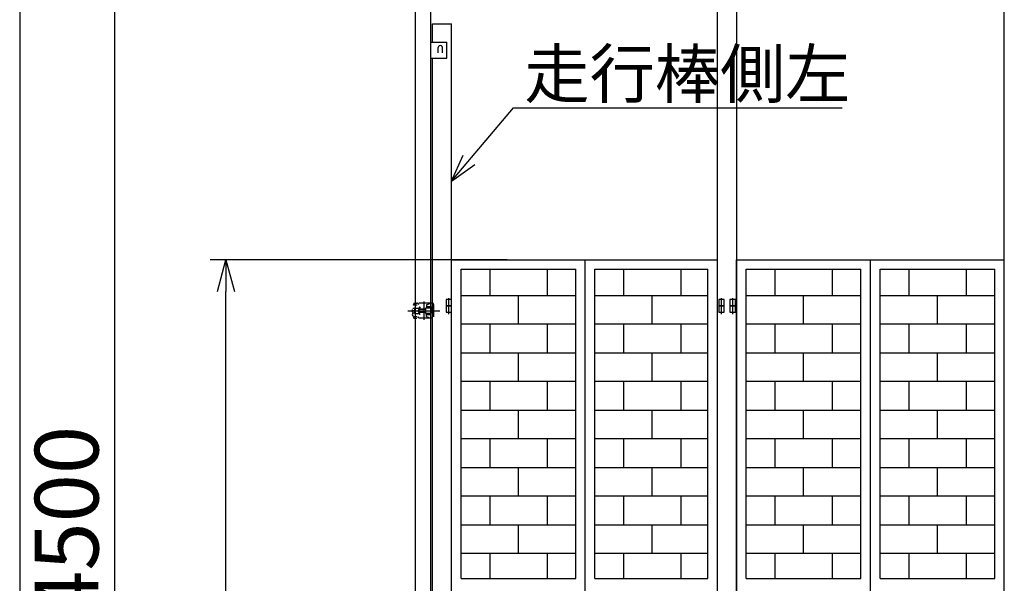
# Model space of a CAD drawing. Extents: x 100 to 14455, y 100 to 10146.
# Drawn here: x 100 to 3190, y 4479 to 6247 of the extents above; entities that cross this region are included whole.
import ezdxf

# ---------------------------------------------------------------- set-up
doc = ezdxf.new("R2010")
doc.units = 0
doc.header["$LTSCALE"] = 12.5
doc.header["$MEASUREMENT"] = 0
doc.linetypes.add('DASHDOT', pattern=[50.5, 30, -9, 2.5, -9])
doc.layers.get('0').update_dxf_attribs({"linetype": 'CONTINUOUS'})
doc.layers.get('Defpoints').update_dxf_attribs({"linetype": 'CONTINUOUS'})
for name, color, linetype in [('1', 7, 'CONTINUOUS'), ('128', 7, 'CONTINUOUS'), ('4', 54, 'CONTINUOUS'), ('寸法線', 7, 'CONTINUOUS'), ('ﾚｲﾔｰ1', 7, 'CONTINUOUS')]:
    doc.layers.add(name, color=color, linetype=linetype)
doc.dimstyles.new('sunpou', dxfattribs={"dimtxt": 200, "dimasz": 100, "dimexe": 50, "dimexo": 50, "dimgap": 50, "dimtad": 1, "dimdec": 0, "dimdsep": 46, "dimtxsty": 'STANDARD', "dimblk": 'OPEN30', "dimcen": 0.09, "dimdle": 300, "dimclrd": 256, "dimadec": 0, "dimazin": 0, "dimtfac": 1, "dimtdec": 0, "dimtofl": 0, "dimtmove": 0, "dimatfit": 3, "dimldrblk": 'OPEN30', "dimfxl": 1, "dimtolj": 1, "dimtzin": 0, "dimarcsym": 0})

# ---------------------------------------------------------------- blocks, each defined once
blk = doc.blocks.new('_Open30')
at = {"color": 0, "linetype": 'Continuous', "lineweight": -2}
for p, q in [((-1, 0.268), (0, 0)), ((0, 0), (-1, -0.268)), ((0, 0), (-1, 0))]:
    blk.add_line(p, q, dxfattribs=at)
blk = doc.blocks.new('*D8')
at = {"layer": 'Defpoints', "color": 0}
for p in [(747.3, 5494), (1680, 5494), (910, 2494)]:
    blk.add_point(p, dxfattribs=at)
at = {"layer": '寸法線', "color": 0, "lineweight": -2}
for p, q in [((1630, 5494), (697.3, 5494)), ((860, 2494), (697.3, 2494))]:
    blk.add_line(p, q, dxfattribs=at)
at = {"layer": '寸法線', "lineweight": -2}
blk.add_line((747.3, 2594), (747.3, 5394), dxfattribs=at)
at = {"layer": '寸法線', "linetype": 'ByBlock', "lineweight": -2, "xscale": 100, "yscale": 100, "zscale": 100}
for p, rotation in [((747.3, 5494), 90), ((747.3, 2494), 270)]:
    blk.add_blockref('_Open30', p, dxfattribs=dict(at, rotation=rotation))
at = {"layer": '寸法線', "color": 0, "insert": (597.3, 3994), "char_height": 200, "attachment_point": 5, "rotation": 90}
blk.add_mtext('\\A1;3000', dxfattribs=at)
blk = doc.blocks.new('*D10')
at = {"layer": 'Defpoints', "color": 0}
for p in [(1290.1, 6926), (397.3, 2414), (1195.9, 2414)]:
    blk.add_point(p, dxfattribs=at)
at = {"layer": '寸法線', "color": 0, "lineweight": -2}
for p, q in [((1240.1, 6926), (347.3, 6926)), ((1145.9, 2414), (347.3, 2414))]:
    blk.add_line(p, q, dxfattribs=at)
at = {"layer": '寸法線', "lineweight": -2}
blk.add_line((397.3, 6826), (397.3, 2514), dxfattribs=at)
at = {"layer": '寸法線', "linetype": 'ByBlock', "lineweight": -2, "xscale": 100, "yscale": 100, "zscale": 100}
for p, rotation in [((397.3, 6926), 89.99999999999999), ((397.3, 2414), 270)]:
    blk.add_blockref('_Open30', p, dxfattribs=dict(at, rotation=rotation))
at = {"layer": '寸法線', "color": 0, "insert": (247.3, 4670), "char_height": 200, "attachment_point": 5, "rotation": 90}
blk.add_mtext('\\A1;4500', dxfattribs=at)

msp = doc.modelspace()

# ---------------------------------------------------------------- linework, layer by layer
at = {"layer": '1', "color": 7, "linetype": 'Continuous'}
for p, q in [((1341.601613, 7125.096224), (1341.601613, 2420)), ((1390.201613, 2420), (1390.201613, 7125.096224)), ((2290.116, 2494), (2290.116, 6714)), ((2350.116, 6714), (2350.116, 2494)), ((3190.116, 2494), (3190.116, 6714)), ((1335.561996, 5351.80875), (1335.581996, 5351.82875)), ((1335.561996, 5351.80875), (1335.581996, 5351.82875)), ((1335.581996, 5351.82875), (1335.601996, 5351.83875)), ((1335.581996, 5351.82875), (1335.601996, 5351.83875)), ((1335.601996, 5351.83875), (1335.631996, 5351.84875)), ((1335.601996, 5351.83875), (1335.631996, 5351.84875)), ((1335.631996, 5351.84875), (1335.651996, 5351.85875)), ((1335.631996, 5351.84875), (1335.651996, 5351.85875)), ((1335.651996, 5351.85875), (1335.671996, 5351.87875)), ((1335.651996, 5351.85875), (1335.671996, 5351.87875)), ((1335.671996, 5351.87875), (1335.691996, 5351.88875)), ((1335.671996, 5351.87875), (1335.691996, 5351.88875)), ((1335.691996, 5351.88875), (1335.711996, 5351.89875)), ((1335.691996, 5351.88875), (1335.711996, 5351.89875)), ((1335.711996, 5351.89875), (1335.731996, 5351.91875)), ((1335.711996, 5351.89875), (1335.731996, 5351.91875)), ((1335.731996, 5351.91875), (1335.751996, 5351.92875)), ((1335.731996, 5351.91875), (1335.751996, 5351.92875)), ((1335.751996, 5351.92875), (1335.771996, 5351.93875)), ((1335.751996, 5351.92875), (1335.771996, 5351.93875)), ((1335.771996, 5351.93875), (1335.791996, 5351.95875)), ((1335.771996, 5351.93875), (1335.791996, 5351.95875)), ((1335.791996, 5351.95875), (1335.811996, 5351.96875)), ((1335.791996, 5351.95875), (1335.811996, 5351.96875)), ((1335.811996, 5351.96875), (1335.831996, 5351.98875)), ((1335.811996, 5351.96875), (1335.831996, 5351.98875)), ((1335.831996, 5351.98875), (1335.851996, 5351.99875)), ((1335.831996, 5351.98875), (1335.851996, 5351.99875)), ((1335.851996, 5351.99875), (1335.871996, 5352.01875)), ((1335.851996, 5351.99875), (1335.871996, 5352.01875)), ((1335.871996, 5352.01875), (1335.891996, 5352.02875)), ((1335.871996, 5352.01875), (1335.891996, 5352.02875)), ((1335.891996, 5352.02875), (1335.911996, 5352.04875)), ((1335.891996, 5352.02875), (1335.911996, 5352.04875)), ((1335.911996, 5352.04875), (1335.931996, 5352.05875)), ((1335.911996, 5352.04875), (1335.931996, 5352.05875)), ((1335.931996, 5352.05875), (1335.951996, 5352.07875)), ((1335.931996, 5352.05875), (1335.951996, 5352.07875)), ((1335.951996, 5352.07875), (1335.971996, 5352.08875)), ((1335.951996, 5352.07875), (1335.971996, 5352.08875)), ((1335.971996, 5352.08875), (1335.981996, 5352.10875)), ((1335.971996, 5352.08875), (1335.981996, 5352.10875)), ((1335.981996, 5352.10875), (1336.001996, 5352.11875)), ((1335.981996, 5352.10875), (1336.001996, 5352.11875)), ((1336.001996, 5352.11875), (1336.021996, 5352.13875)), ((1336.001996, 5352.11875), (1336.021996, 5352.13875)), ((1336.021996, 5352.13875), (1336.041996, 5352.15875)), ((1336.021996, 5352.13875), (1336.041996, 5352.15875)), ((1336.041996, 5352.15875), (1336.061996, 5352.16875)), ((1336.041996, 5352.15875), (1336.061996, 5352.16875)), ((1336.061996, 5352.16875), (1336.081996, 5352.18875)), ((1336.061996, 5352.16875), (1336.081996, 5352.18875)), ((1336.081996, 5352.18875), (1336.101996, 5352.20875)), ((1336.081996, 5352.18875), (1336.101996, 5352.20875)), ((1336.101996, 5352.20875), (1336.111996, 5352.21875)), ((1336.101996, 5352.20875), (1336.111996, 5352.21875)), ((1336.111996, 5352.21875), (1336.131996, 5352.23875)), ((1336.111996, 5352.21875), (1336.131996, 5352.23875)), ((1336.131996, 5352.23875), (1336.151996, 5352.25875)), ((1336.131996, 5352.23875), (1336.151996, 5352.25875)), ((1336.151996, 5352.25875), (1336.171996, 5352.26875)), ((1336.151996, 5352.25875), (1336.171996, 5352.26875)), ((1336.171996, 5352.26875), (1336.181996, 5352.28875)), ((1336.171996, 5352.26875), (1336.181996, 5352.28875)), ((1336.181996, 5352.28875), (1336.201996, 5352.30875)), ((1336.181996, 5352.28875), (1336.201996, 5352.30875)), ((1336.201996, 5352.30875), (1336.221996, 5352.32875)), ((1336.201996, 5352.30875), (1336.221996, 5352.32875)), ((1336.221996, 5352.32875), (1336.241996, 5352.33875)), ((1336.221996, 5352.32875), (1336.241996, 5352.33875)), ((1336.241996, 5352.33875), (1336.251996, 5352.35875)), ((1336.241996, 5352.33875), (1336.251996, 5352.35875)), ((1336.251996, 5352.35875), (1336.271996, 5352.37875)), ((1336.251996, 5352.35875), (1336.271996, 5352.37875)), ((1336.271996, 5352.37875), (1336.291996, 5352.39875)), ((1336.271996, 5352.37875), (1336.291996, 5352.39875)), ((1336.291996, 5352.39875), (1336.301996, 5352.41875)), ((1336.291996, 5352.39875), (1336.301996, 5352.41875)), ((1336.301996, 5352.41875), (1336.321996, 5352.42875)), ((1336.301996, 5352.41875), (1336.321996, 5352.42875)), ((1336.321996, 5352.42875), (1336.331996, 5352.44875)), ((1336.321996, 5352.42875), (1336.331996, 5352.44875)), ((1336.331996, 5352.44875), (1336.351996, 5352.46875)), ((1336.331996, 5352.44875), (1336.351996, 5352.46875)), ((1336.351996, 5352.46875), (1336.371996, 5352.48875)), ((1336.351996, 5352.46875), (1336.371996, 5352.48875)), ((1336.371996, 5352.48875), (1336.381996, 5352.50875)), ((1336.371996, 5352.48875), (1336.381996, 5352.50875)), ((1336.381996, 5352.50875), (1336.401996, 5352.52875)), ((1336.381996, 5352.50875), (1336.401996, 5352.52875)), ((1336.401996, 5352.52875), (1336.411996, 5352.54875)), ((1336.401996, 5352.52875), (1336.411996, 5352.54875)), ((1336.411996, 5352.54875), (1336.431996, 5352.56875)), ((1336.411996, 5352.54875), (1336.431996, 5352.56875)), ((1336.431996, 5352.56875), (1336.441996, 5352.58875)), ((1336.431996, 5352.56875), (1336.441996, 5352.58875)), ((1336.441996, 5352.58875), (1336.461996, 5352.59875)), ((1336.441996, 5352.58875), (1336.461996, 5352.59875)), ((1336.461996, 5352.59875), (1336.471996, 5352.61875)), ((1336.461996, 5352.59875), (1336.471996, 5352.61875)), ((1336.471996, 5352.61875), (1336.491996, 5352.63875)), ((1336.471996, 5352.61875), (1336.491996, 5352.63875)), ((1336.491996, 5352.63875), (1336.501996, 5352.65875)), ((1336.491996, 5352.63875), (1336.501996, 5352.65875)), ((1336.501996, 5352.65875), (1336.521996, 5352.67875)), ((1336.501996, 5352.65875), (1336.521996, 5352.67875)), ((1336.521996, 5352.67875), (1336.531996, 5352.69875)), ((1336.521996, 5352.67875), (1336.531996, 5352.69875)), ((1336.531996, 5352.69875), (1336.541996, 5352.71875)), ((1336.531996, 5352.69875), (1336.541996, 5352.71875)), ((1336.541996, 5352.71875), (1336.561996, 5352.73875)), ((1336.541996, 5352.71875), (1336.561996, 5352.73875)), ((1336.561996, 5352.73875), (1336.571996, 5352.76875)), ((1336.561996, 5352.73875), (1336.571996, 5352.76875)), ((1336.571996, 5352.76875), (1336.581996, 5352.78875)), ((1336.571996, 5352.76875), (1336.581996, 5352.78875)), ((1336.581996, 5352.78875), (1336.601996, 5352.80875)), ((1336.581996, 5352.78875), (1336.601996, 5352.80875)), ((1336.601996, 5352.80875), (1336.611996, 5352.82875)), ((1336.601996, 5352.80875), (1336.611996, 5352.82875)), ((1336.611996, 5352.82875), (1336.621996, 5352.84875)), ((1336.611996, 5352.82875), (1336.621996, 5352.84875)), ((1336.621996, 5352.84875), (1336.641996, 5352.86875)), ((1336.621996, 5352.84875), (1336.641996, 5352.86875)), ((1336.641996, 5352.86875), (1336.651996, 5352.88875)), ((1336.641996, 5352.86875), (1336.651996, 5352.88875)), ((1336.651996, 5352.88875), (1336.661996, 5352.90875)), ((1336.651996, 5352.88875), (1336.661996, 5352.90875)), ((1336.661996, 5352.90875), (1336.671996, 5352.92875)), ((1336.661996, 5352.90875), (1336.671996, 5352.92875)), ((1336.671996, 5352.92875), (1336.681996, 5352.94875)), ((1336.671996, 5352.92875), (1336.681996, 5352.94875)), ((1336.681996, 5352.94875), (1336.701996, 5352.97875)), ((1336.681996, 5352.94875), (1336.701996, 5352.97875)), ((1336.701996, 5352.97875), (1336.711996, 5352.99875)), ((1336.701996, 5352.97875), (1336.711996, 5352.99875)), ((1336.711996, 5352.99875), (1336.721996, 5353.01875)), ((1336.711996, 5352.99875), (1336.721996, 5353.01875)), ((1336.721996, 5353.01875), (1336.731996, 5353.03875)), ((1336.721996, 5353.01875), (1336.731996, 5353.03875)), ((1336.731996, 5353.03875), (1336.741996, 5353.05875)), ((1336.731996, 5353.03875), (1336.741996, 5353.05875)), ((1336.741996, 5353.05875), (1336.751996, 5353.07875)), ((1336.741996, 5353.05875), (1336.751996, 5353.07875)), ((1336.751996, 5353.07875), (1336.761996, 5353.10875)), ((1336.751996, 5353.07875), (1336.761996, 5353.10875)), ((1336.761996, 5353.10875), (1336.771996, 5353.12875)), ((1336.761996, 5353.10875), (1336.771996, 5353.12875)), ((1336.771996, 5353.12875), (1336.781996, 5353.14875)), ((1336.771996, 5353.12875), (1336.781996, 5353.14875)), ((1336.781996, 5353.14875), (1336.801996, 5353.16875)), ((1336.781996, 5353.14875), (1336.801996, 5353.16875)), ((1336.801996, 5353.16875), (1336.811996, 5353.19875)), ((1336.801996, 5353.16875), (1336.811996, 5353.19875)), ((1336.811996, 5353.19875), (1336.821996, 5353.21875)), ((1336.811996, 5353.19875), (1336.821996, 5353.21875)), ((1336.821996, 5353.23875), (1336.831996, 5353.25875)), ((1336.821996, 5353.23875), (1336.831996, 5353.25875)), ((1336.821996, 5353.21875), (1336.821996, 5353.23875)), ((1336.821996, 5353.21875), (1336.821996, 5353.23875)), ((1336.831996, 5353.25875), (1336.841996, 5353.28875)), ((1336.831996, 5353.25875), (1336.841996, 5353.28875)), ((1336.841996, 5353.28875), (1336.851996, 5353.30875)), ((1336.841996, 5353.28875), (1336.851996, 5353.30875)), ((1336.851996, 5353.30875), (1336.861996, 5353.32875)), ((1336.851996, 5353.30875), (1336.861996, 5353.32875)), ((1336.861996, 5353.32875), (1336.871996, 5353.34875)), ((1336.861996, 5353.32875), (1336.871996, 5353.34875)), ((1336.871996, 5353.34875), (1336.881996, 5353.37875)), ((1336.871996, 5353.34875), (1336.881996, 5353.37875)), ((1336.881996, 5353.37875), (1336.891996, 5353.39875)), ((1336.881996, 5353.37875), (1336.891996, 5353.39875)), ((1336.891996, 5353.39875), (1336.901996, 5353.41875)), ((1336.891996, 5353.39875), (1336.901996, 5353.41875)), ((1336.901996, 5353.44875), (1336.911996, 5353.46875)), ((1336.901996, 5353.44875), (1336.911996, 5353.46875)), ((1336.901996, 5353.41875), (1336.901996, 5353.44875)), ((1336.901996, 5353.41875), (1336.901996, 5353.44875)), ((1336.911996, 5353.46875), (1336.921996, 5353.48875)), ((1336.911996, 5353.46875), (1336.921996, 5353.48875)), ((1336.921996, 5353.48875), (1336.931996, 5353.51875)), ((1336.921996, 5353.48875), (1336.931996, 5353.51875)), ((1336.931996, 5353.53875), (1336.941996, 5353.55875)), ((1336.931996, 5353.53875), (1336.941996, 5353.55875)), ((1336.931996, 5353.51875), (1336.931996, 5353.53875)), ((1336.931996, 5353.51875), (1336.931996, 5353.53875)), ((1336.941996, 5353.55875), (1336.951996, 5353.58875)), ((1336.941996, 5353.55875), (1336.951996, 5353.58875)), ((1336.951996, 5353.60875), (1336.961996, 5353.63875)), ((1336.951996, 5353.60875), (1336.961996, 5353.63875)), ((1336.951996, 5353.58875), (1336.951996, 5353.60875)), ((1336.951996, 5353.58875), (1336.951996, 5353.60875)), ((1336.961996, 5353.63875), (1336.971996, 5353.65875)), ((1336.961996, 5353.63875), (1336.971996, 5353.65875)), ((1336.971996, 5353.67875), (1336.981996, 5353.70875)), ((1336.971996, 5353.67875), (1336.981996, 5353.70875)), ((1336.971996, 5353.65875), (1336.971996, 5353.67875)), ((1336.971996, 5353.65875), (1336.971996, 5353.67875)), ((1336.981996, 5353.72875), (1336.991996, 5353.74875)), ((1336.981996, 5353.72875), (1336.991996, 5353.74875)), ((1336.981996, 5353.70875), (1336.981996, 5353.72875)), ((1336.981996, 5353.70875), (1336.981996, 5353.72875)), ((1336.991996, 5353.77875), (1337.001996, 5353.79875)), ((1336.991996, 5353.77875), (1337.001996, 5353.79875)), ((1336.991996, 5353.74875), (1336.991996, 5353.77875)), ((1336.991996, 5353.74875), (1336.991996, 5353.77875)), ((1337.001996, 5353.82875), (1337.011996, 5353.84875)), ((1337.001996, 5353.82875), (1337.011996, 5353.84875)), ((1337.001996, 5353.79875), (1337.001996, 5353.82875)), ((1337.001996, 5353.79875), (1337.001996, 5353.82875)), ((1337.011996, 5353.86875), (1337.021996, 5353.89875)), ((1337.011996, 5353.86875), (1337.021996, 5353.89875)), ((1337.011996, 5353.84875), (1337.011996, 5353.86875)), ((1337.011996, 5353.84875), (1337.011996, 5353.86875)), ((1337.021996, 5353.91875), (1337.031996, 5353.94875)), ((1337.021996, 5353.91875), (1337.031996, 5353.94875)), ((1337.021996, 5353.89875), (1337.021996, 5353.91875)), ((1337.021996, 5353.89875), (1337.021996, 5353.91875)), ((1337.031996, 5353.99875), (1337.041996, 5354.01875)), ((1337.031996, 5353.99875), (1337.041996, 5354.01875)), ((1337.031996, 5353.96875), (1337.031996, 5353.99875)), ((1337.031996, 5353.96875), (1337.031996, 5353.99875)), ((1337.031996, 5353.94875), (1337.031996, 5353.96875)), ((1337.031996, 5353.94875), (1337.031996, 5353.96875)), ((1337.041996, 5354.06875), (1337.051996, 5354.08875)), ((1337.041996, 5354.06875), (1337.051996, 5354.08875)), ((1337.041996, 5354.03875), (1337.041996, 5354.06875)), ((1337.041996, 5354.03875), (1337.041996, 5354.06875)), ((1337.041996, 5354.01875), (1337.041996, 5354.03875)), ((1337.041996, 5354.01875), (1337.041996, 5354.03875)), ((1337.051996, 5354.18875), (1337.061996, 5354.21875)), ((1337.051996, 5354.18875), (1337.061996, 5354.21875)), ((1337.051996, 5354.16875), (1337.051996, 5354.18875)), ((1337.051996, 5354.16875), (1337.051996, 5354.18875)), ((1337.051996, 5354.13875), (1337.051996, 5354.16875)), ((1337.051996, 5354.13875), (1337.051996, 5354.16875)), ((1337.051996, 5354.11875), (1337.051996, 5354.13875)), ((1337.051996, 5354.11875), (1337.051996, 5354.13875)), ((1337.051996, 5354.08875), (1337.051996, 5354.11875)), ((1337.051996, 5354.08875), (1337.051996, 5354.11875)), ((1337.061996, 5354.38875), (1337.061996, 5354.40875)), ((1337.061996, 5354.38875), (1337.061996, 5354.40875)), ((1337.061996, 5354.35875), (1337.061996, 5354.38875)), ((1337.061996, 5354.35875), (1337.061996, 5354.38875)), ((1337.061996, 5354.33875), (1337.061996, 5354.35875)), ((1337.061996, 5354.33875), (1337.061996, 5354.35875)), ((1337.061996, 5354.30875), (1337.061996, 5354.33875)), ((1337.061996, 5354.30875), (1337.061996, 5354.33875)), ((1337.061996, 5354.28875), (1337.061996, 5354.30875)), ((1337.061996, 5354.28875), (1337.061996, 5354.30875)), ((1337.061996, 5354.25875), (1337.061996, 5354.28875)), ((1337.061996, 5354.25875), (1337.061996, 5354.28875)), ((1337.061996, 5354.23875), (1337.061996, 5354.25875)), ((1337.061996, 5354.23875), (1337.061996, 5354.25875)), ((1337.061996, 5354.21875), (1337.061996, 5354.23875)), ((1337.061996, 5354.21875), (1337.061996, 5354.23875)), ((1337.064579, 5357.75), (1346.384491, 5357.75)), ((1337.064579, 5357.75), (1337.064579, 5353.915898)), ((1337.064579, 5357.75), (1337.064579, 5354.075898)), ((1337.064579, 5357.75), (1346.384491, 5357.75)), ((1337.064579, 5357.75), (1337.064579, 5353.915898)), ((1337.064579, 5357.75), (1337.064579, 5354.075898)), ((1337.114579, 5352.35), (1347.564579, 5352.35)), ((1337.114579, 5352.35), (1347.564579, 5352.35)), ((1353.099403, 5353.938484), (1349.401903, 5356.736882)), ((1353.099403, 5353.938484), (1349.401903, 5356.736882)), ((1395.064579, 5357.75), (1352.614579, 5357.75)), ((1395.064579, 5357.75), (1352.614579, 5357.75)), ((1377.064579, 5352.09502), (1388.842281, 5357.75)), ((1377.064579, 5352.09502), (1388.842281, 5357.75)), ((1377.064579, 5352.09502), (1377.064579, 5343.5)), ((1377.064579, 5352.09502), (1377.064579, 5343.5)), ((1391.267346, 5346.7), (1377.064579, 5346.7)), ((1391.267346, 5346.7), (1377.064579, 5346.7)), ((1400.064579, 5315.25), (1400.064579, 5352.75)), ((1400.064579, 5315.25), (1400.064579, 5352.75)), ((1455.116, 5369), (1438.116, 5369)), ((1438.116, 5369), (1438.116, 5349)), ((1455.116, 5349), (1438.116, 5349)), ((1438.116, 5349), (1438.116, 5329)), ((1438.116, 5349), (1455.116, 5349)), ((1446.616, 5343.278685), (1446.616, 5373.278385)), ((1446.616, 5323.278685), (1446.616, 5353.278385)), ((1455.116, 5349), (1455.116, 5369)), ((1455.116, 5329), (1455.116, 5349)), ((2311.116, 5369), (2294.116, 5369)), ((2294.116, 5369), (2294.116, 5349)), ((2311.116, 5349), (2294.116, 5349)), ((2294.116, 5349), (2294.116, 5329)), ((2294.116, 5349), (2311.116, 5349)), ((2302.616, 5343.278686), (2302.616, 5373.278386)), ((2302.616, 5323.278686), (2302.616, 5353.278386)), ((2311.116, 5349), (2311.116, 5369)), ((2311.116, 5329), (2311.116, 5349)), ((2329.116, 5369), (2329.116, 5349)), ((2346.116, 5369), (2329.116, 5369)), ((2329.116, 5349), (2329.116, 5329)), ((2346.116, 5349), (2329.116, 5349)), ((2329.116, 5349), (2346.116, 5349)), ((2337.616, 5343.278686), (2337.616, 5373.278386)), ((2337.616, 5323.278686), (2337.616, 5353.278386)), ((2346.116, 5349), (2346.116, 5369)), ((2346.116, 5329), (2346.116, 5349)), ((1333.064579, 5330.28277), (1333.064579, 5337.71723)), ((1333.064579, 5330.28277), (1333.064579, 5337.71723)), ((1340.064579, 5340.765261), (1333.964579, 5340.765246)), ((1340.064579, 5340.765261), (1333.964579, 5340.765246)), ((1340.064579, 5334.000015), (1333.964579, 5334)), ((1340.064579, 5334.000015), (1333.964579, 5334)), ((1333.964579, 5327.234754), (1340.064579, 5327.23477)), ((1333.964579, 5327.234754), (1340.064579, 5327.23477)), ((1337.114579, 5315.65), (1347.564579, 5315.65)), ((1337.114579, 5315.65), (1347.564579, 5315.65)), ((1340.064579, 5344.500003), (1340.064579, 5323.500003)), ((1342.064579, 5344.500003), (1340.064579, 5344.500003)), ((1340.064579, 5344.500003), (1340.064579, 5323.500003)), ((1342.064579, 5344.500003), (1340.064579, 5344.500003)), ((1340.064579, 5324.800003), (1340.064579, 5343.200003)), ((1340.064579, 5324.800003), (1340.064579, 5343.200003)), ((1340.064579, 5323.500003), (1342.064579, 5323.500003)), ((1340.064579, 5323.500003), (1342.064579, 5323.500003)), ((1342.064579, 5323.500003), (1342.064579, 5344.500003)), ((1342.064579, 5323.500003), (1342.064579, 5344.500003)), ((1342.064579, 5342.264258), (1352.514579, 5342.264258)), ((1342.064579, 5342.264258), (1352.514579, 5342.264258)), ((1342.064579, 5325.735742), (1352.514579, 5325.735742)), ((1342.064579, 5325.735742), (1352.514579, 5325.735742)), ((1373.064571, 5328.69991), (1352.934467, 5328.699936)), ((1373.064571, 5328.69991), (1352.934467, 5328.699936)), ((1373.064572, 5329.69991), (1352.934468, 5329.699936)), ((1373.064572, 5329.69991), (1352.934468, 5329.699936)), ((1373.064579, 5339.3), (1352.934475, 5339.3)), ((1373.064579, 5339.3), (1352.934475, 5339.3)), ((1373.064579, 5338.3), (1352.934475, 5338.3)), ((1373.064579, 5338.3), (1352.934475, 5338.3)), ((1389.067346, 5342.5), (1373.064579, 5342.5)), ((1373.064579, 5342.5), (1373.064579, 5325.5)), ((1389.067346, 5342.5), (1373.064579, 5342.5)), ((1373.064579, 5342.5), (1373.064579, 5325.5)), ((1389.067346, 5325.5), (1373.064579, 5325.5)), ((1373.064579, 5325.5), (1389.067346, 5325.5)), ((1389.067346, 5325.5), (1373.064579, 5325.5)), ((1373.064579, 5325.5), (1389.067346, 5325.5)), ((1391.067346, 5343.5), (1377.064579, 5343.5)), ((1391.067346, 5343.5), (1377.064579, 5343.5)), ((1391.067346, 5324.5), (1377.064579, 5324.5)), ((1377.064579, 5315.90498), (1377.064579, 5324.5)), ((1391.067346, 5324.5), (1377.064579, 5324.5)), ((1377.064579, 5315.90498), (1377.064579, 5324.5)), ((1391.267346, 5321.3), (1377.064579, 5321.3)), ((1391.267346, 5321.3), (1377.064579, 5321.3)), ((1377.064579, 5315.90498), (1388.842281, 5310.25)), ((1377.064579, 5315.90498), (1388.842281, 5310.25)), ((1389.067346, 5343.5), (1389.067346, 5324.5)), ((1389.067346, 5343.5), (1389.067346, 5324.5)), ((1393.067346, 5341.5), (1393.067346, 5326.5)), ((1393.067346, 5341.5), (1393.067346, 5326.5)), ((1396.267346, 5325.085786), (1396.267346, 5342.914214)), ((1399.267346, 5342.914214), (1396.267346, 5342.914214)), ((1396.267346, 5325.085786), (1396.267346, 5342.914214)), ((1399.267346, 5342.914214), (1396.267346, 5342.914214)), ((1396.267346, 5341.7), (1396.267346, 5326.299999)), ((1396.267346, 5341.7), (1396.267346, 5326.299999)), ((1399.267346, 5325.085786), (1396.267346, 5325.085786)), ((1399.267346, 5325.085786), (1396.267346, 5325.085786)), ((1399.267346, 5325.085786), (1399.267346, 5342.914214)), ((1399.267346, 5325.085786), (1399.267346, 5342.914214)), ((1438.116, 5329), (1455.116, 5329)), ((2294.116, 5329), (2311.116, 5329)), ((2329.116, 5329), (2346.116, 5329)), ((1337.064579, 5310.25), (1337.064579, 5314.084102)), ((1337.064579, 5310.25), (1337.064579, 5314.084102)), ((1337.064579, 5310.25), (1337.064579, 5313.924102)), ((1337.064579, 5310.25), (1337.064579, 5313.924102)), ((1337.064579, 5310.25), (1346.384491, 5310.25)), ((1337.064579, 5310.25), (1346.384491, 5310.25)), ((1353.099403, 5314.061516), (1349.401903, 5311.263118)), ((1353.099403, 5314.061516), (1349.401903, 5311.263118)), ((1395.064579, 5310.25), (1352.614579, 5310.25)), ((1395.064579, 5310.25), (1352.614579, 5310.25))]:
    msp.add_line(p, q, dxfattribs=at)
at = {"layer": '1', "color": 7, "linetype": 'DASHDOT'}
for p, q in [((1367.91458, 5362.514655), (1367.91458, 5305.485345)), ((1367.91458, 5362.514655), (1367.91458, 5305.485345)), ((1317.911454, 5334), (1415.726444, 5334)), ((1317.911454, 5334), (1415.726444, 5334)), ((1323.484579, 5334), (1409.244579, 5334)), ((1323.484579, 5334), (1409.244579, 5334)), ((1327.503775, 5334), (1418.746388, 5334)), ((1327.503775, 5334), (1418.746388, 5334))]:
    msp.add_line(p, q, dxfattribs=at)
at = {"layer": '1', "color": 7, "linetype": 'Continuous'}
for centre, radius, start, end in [((1420.116, 6159.5), 6.5, 359.999998, 180.000046), ((1346.384491, 5352.75), 5, 52.880288, 90), ((1346.384491, 5352.75), 5, 52.880288, 90), ((1367.929509, 5334), 16.850255, 134.760065, 225.239935), ((1367.929509, 5334), 16.850255, 134.760065, 225.239935), ((1368.929509, 5334), 16.850255, 134.760065, 225.239935), ((1368.929509, 5334), 16.850255, 134.760065, 225.239935), ((1391.267346, 5341.7), 5, 0, 90), ((1391.267346, 5341.7), 5, 0, 90), ((1395.064579, 5352.75), 5, 0, 90), ((1395.064579, 5352.75), 5, 0, 90), ((1339.064579, 5322.25), 7, 134.593327, 242.54486), ((1339.064579, 5322.25), 7, 134.593327, 242.54486), ((1339.809121, 5330.617377), 6.752837, 149.939195, 210.060805), ((1339.809121, 5330.617377), 6.752837, 149.939195, 210.060805), ((1391.067346, 5341.5), 2, 0, 90), ((1391.067346, 5341.5), 2, 0, 90)]:
    msp.add_arc(centre, radius, start, end, dxfattribs=at)
at = {"layer": '128', "color": 7, "linetype": 'Continuous'}
for p, q in [((1390.116, 2426), (1390.116, 6526)), ((1395.116, 6233.9998), (1455.116, 6233.9998)), ((1395.116, 6176), (1395.116, 6233.9998)), ((1455.116, 2554), (1455.116, 6233.9998)), ((1390.1157, 6176), (1440.116, 6176)), ((1413.616, 6142.5), (1413.616, 6159.5)), ((1426.616, 6142.5), (1426.616, 6159.5)), ((1440.116, 6126), (1440.116, 6176)), ((1390.1157, 6126), (1440.116, 6126)), ((1395.116, 3476), (1395.116, 6126)), ((1455.116, 5494), (2290.116, 5494)), ((1455.116, 2494), (1455.116, 5494)), ((1875.116, 2494), (1875.116, 5494)), ((2290.116, 2494), (2290.116, 5494)), ((2350.116, 2494), (2350.116, 5494)), ((2350.116, 5494), (3190.116, 5494)), ((2770.116, 2494), (2770.116, 5494)), ((3190.116, 2494), (3190.116, 5494)), ((1485.116, 5464), (1845.116, 5464)), ((1485.116, 4494.0001), (1485.116, 5464)), ((1575.116, 5464), (1575.116, 5382.0001)), ((1755.116, 5464), (1755.116, 5382.0001)), ((1845.116, 4494.0001), (1845.116, 5464)), ((1905.116, 4494.0001), (1905.116, 5464)), ((1905.116, 5464), (2260.116, 5464)), ((1995.116, 5464), (1995.116, 5382.0001)), ((2175.116, 5464), (2175.116, 5382.0001)), ((2260.116, 4494.0001), (2260.116, 5464)), ((2380.116, 5464), (2740.116, 5464)), ((2380.116, 4494.0001), (2380.116, 5464)), ((2470.116, 5464), (2470.116, 5382.0001)), ((2650.116, 5464), (2650.116, 5382.0001)), ((2740.116, 4494.0001), (2740.116, 5464)), ((2800.116, 4494.0001), (2800.116, 5464)), ((2800.116, 5464), (3160.116, 5464)), ((2890.116, 5464), (2890.116, 5382.0001)), ((3070.116, 5464), (3070.116, 5382.0001)), ((3160.116, 4494.0001), (3160.116, 5464)), ((1485.116, 5382.0001), (1845.116, 5382.0001)), ((1485.116, 5292.0001), (1485.116, 5382.0001)), ((1665.116, 5292.0001), (1665.116, 5382.0001)), ((1845.116, 5292.0001), (1845.116, 5382.0001)), ((1905.116, 5382.0001), (2260.116, 5382.0001)), ((1905.116, 5292.0001), (1905.116, 5382.0001)), ((2085.116, 5292.0001), (2085.116, 5382.0001)), ((2260.116, 5292.0001), (2260.116, 5382.0001)), ((2380.116, 5382.0001), (2740.116, 5382.0001)), ((2380.116, 5292.0001), (2380.116, 5382.0001)), ((2560.116, 5292.0001), (2560.116, 5382.0001)), ((2740.116, 5292.0001), (2740.116, 5382.0001)), ((2800.116, 5382.0001), (3160.116, 5382.0001)), ((2800.116, 5292.0001), (2800.116, 5382.0001)), ((2980.116, 5292.0001), (2980.116, 5382.0001)), ((3160.116, 5292.0001), (3160.116, 5382.0001)), ((1845.116, 5292.0001), (1485.116, 5292.0001)), ((1575.116, 5292.0001), (1575.116, 5202.0001)), ((1755.116, 5292.0001), (1755.116, 5202.0001)), ((2260.116, 5292.0001), (1905.116, 5292.0001)), ((1995.116, 5292.0001), (1995.116, 5202.0001)), ((2175.116, 5292.0001), (2175.116, 5202.0001)), ((2740.116, 5292.0001), (2380.116, 5292.0001)), ((2470.116, 5292.0001), (2470.116, 5202.0001)), ((2650.116, 5292.0001), (2650.116, 5202.0001)), ((3160.116, 5292.0001), (2800.116, 5292.0001)), ((2890.116, 5292.0001), (2890.116, 5202.0001)), ((3070.116, 5292.0001), (3070.116, 5202.0001)), ((1485.116, 5202.0001), (1845.116, 5202.0001)), ((1485.116, 5112.0001), (1485.116, 5202.0001)), ((1665.116, 5112.0001), (1665.116, 5202.0001)), ((1845.116, 5112.0001), (1845.116, 5202.0001)), ((1905.116, 5112.0001), (1905.116, 5202.0001)), ((1905.116, 5202.0001), (2260.116, 5202.0001)), ((2085.116, 5112.0001), (2085.116, 5202.0001)), ((2260.116, 5112.0001), (2260.116, 5202.0001)), ((2380.116, 5202.0001), (2740.116, 5202.0001)), ((2380.116, 5112.0001), (2380.116, 5202.0001)), ((2560.116, 5112.0001), (2560.116, 5202.0001)), ((2740.116, 5112.0001), (2740.116, 5202.0001)), ((2800.116, 5112.0001), (2800.116, 5202.0001)), ((2800.116, 5202.0001), (3160.116, 5202.0001)), ((2980.116, 5112.0001), (2980.116, 5202.0001)), ((3160.116, 5112.0001), (3160.116, 5202.0001)), ((1845.116, 5112.0001), (1485.116, 5112.0001)), ((1575.116, 5112.0001), (1575.116, 5022.0001)), ((1755.116, 5112.0001), (1755.116, 5022.0001)), ((2260.116, 5112.0001), (1905.116, 5112.0001)), ((1995.116, 5112.0001), (1995.116, 5022.0001)), ((2175.116, 5112.0001), (2175.116, 5022.0001)), ((2740.116, 5112.0001), (2380.116, 5112.0001)), ((2470.116, 5112.0001), (2470.116, 5022.0001)), ((2650.116, 5112.0001), (2650.116, 5022.0001)), ((3160.116, 5112.0001), (2800.116, 5112.0001)), ((2890.116, 5112.0001), (2890.116, 5022.0001)), ((3070.116, 5112.0001), (3070.116, 5022.0001)), ((1485.116, 5022.0001), (1845.116, 5022.0001)), ((1485.116, 4932.0001), (1485.116, 5022.0001)), ((1665.116, 4932.0001), (1665.116, 5022.0001)), ((1845.116, 4932.0001), (1845.116, 5022.0001)), ((1905.116, 5022.0001), (2260.116, 5022.0001)), ((1905.116, 4932.0001), (1905.116, 5022.0001)), ((2085.116, 4932.0001), (2085.116, 5022.0001)), ((2260.116, 4932.0001), (2260.116, 5022.0001)), ((2380.116, 5022.0001), (2740.116, 5022.0001)), ((2380.116, 4932.0001), (2380.116, 5022.0001)), ((2560.116, 4932.0001), (2560.116, 5022.0001)), ((2740.116, 4932.0001), (2740.116, 5022.0001)), ((2800.116, 5022.0001), (3160.116, 5022.0001)), ((2800.116, 4932.0001), (2800.116, 5022.0001)), ((2980.116, 4932.0001), (2980.116, 5022.0001)), ((3160.116, 4932.0001), (3160.116, 5022.0001)), ((1845.116, 4932.0001), (1485.116, 4932.0001)), ((1575.116, 4932.0001), (1575.116, 4842.0001)), ((1755.116, 4932.0001), (1755.116, 4842.0001)), ((2260.116, 4932.0001), (1905.116, 4932.0001)), ((1995.116, 4932.0001), (1995.116, 4842.0001)), ((2175.116, 4932.0001), (2175.116, 4842.0001)), ((2740.116, 4932.0001), (2380.116, 4932.0001)), ((2470.116, 4932.0001), (2470.116, 4842.0001)), ((2650.116, 4932.0001), (2650.116, 4842.0001)), ((3160.116, 4932.0001), (2800.116, 4932.0001)), ((2890.116, 4932.0001), (2890.116, 4842.0001)), ((3070.116, 4932.0001), (3070.116, 4842.0001)), ((1485.116, 4842.0001), (1845.116, 4842.0001)), ((1485.116, 4752.0001), (1485.116, 4842.0001)), ((1665.116, 4752.0001), (1665.116, 4842.0001)), ((1845.116, 4752.0001), (1845.116, 4842.0001)), ((1905.116, 4842.0001), (2260.116, 4842.0001)), ((1905.116, 4752.0001), (1905.116, 4842.0001)), ((2085.116, 4752.0001), (2085.116, 4842.0001)), ((2260.116, 4752.0001), (2260.116, 4842.0001)), ((2380.116, 4842.0001), (2740.116, 4842.0001)), ((2380.116, 4752.0001), (2380.116, 4842.0001)), ((2560.116, 4752.0001), (2560.116, 4842.0001)), ((2740.116, 4752.0001), (2740.116, 4842.0001)), ((2800.116, 4752.0001), (2800.116, 4842.0001)), ((2800.116, 4842.0001), (3160.116, 4842.0001)), ((2980.116, 4752.0001), (2980.116, 4842.0001)), ((3160.116, 4752.0001), (3160.116, 4842.0001)), ((1845.116, 4752.0001), (1485.116, 4752.0001)), ((1575.116, 4752.0001), (1575.116, 4662.0001)), ((1755.116, 4752.0001), (1755.116, 4662.0001)), ((2260.116, 4752.0001), (1905.116, 4752.0001)), ((1995.116, 4752.0001), (1995.116, 4662.0001)), ((2175.116, 4752.0001), (2175.116, 4662.0001)), ((2740.116, 4752.0001), (2380.116, 4752.0001)), ((2470.116, 4752.0001), (2470.116, 4662.0001)), ((2650.116, 4752.0001), (2650.116, 4662.0001)), ((3160.116, 4752.0001), (2800.116, 4752.0001)), ((2890.116, 4752.0001), (2890.116, 4662.0001)), ((3070.116, 4752.0001), (3070.116, 4662.0001)), ((1485.116, 4662.0001), (1845.116, 4662.0001)), ((1485.116, 4572.0001), (1485.116, 4662.0001)), ((1665.116, 4572.0001), (1665.116, 4662.0001)), ((1845.116, 4572.0001), (1845.116, 4662.0001)), ((1905.116, 4662.0001), (2260.116, 4662.0001)), ((1905.116, 4572.0001), (1905.116, 4662.0001)), ((2085.116, 4572.0001), (2085.116, 4662.0001)), ((2260.116, 4572.0001), (2260.116, 4662.0001)), ((2380.116, 4662.0001), (2740.116, 4662.0001)), ((2380.116, 4572.0001), (2380.116, 4662.0001)), ((2560.116, 4572.0001), (2560.116, 4662.0001)), ((2740.116, 4572.0001), (2740.116, 4662.0001)), ((2800.116, 4572.0001), (2800.116, 4662.0001)), ((2800.116, 4662.0001), (3160.116, 4662.0001)), ((2980.116, 4572.0001), (2980.116, 4662.0001)), ((3160.116, 4572.0001), (3160.116, 4662.0001)), ((1845.116, 4572.0001), (1485.116, 4572.0001)), ((1575.116, 4572.0001), (1575.116, 4494.0001)), ((1755.116, 4572.0001), (1755.116, 4494.0001)), ((2260.116, 4572.0001), (1905.116, 4572.0001)), ((1995.116, 4572.0001), (1995.116, 4494.0001)), ((2175.116, 4572.0001), (2175.116, 4494.0001)), ((2740.116, 4572.0001), (2380.116, 4572.0001)), ((2470.116, 4572.0001), (2470.116, 4494.0001)), ((2650.116, 4572.0001), (2650.116, 4494.0001)), ((3160.116, 4572.0001), (2800.116, 4572.0001)), ((2890.116, 4572.0001), (2890.116, 4494.0001)), ((3070.116, 4572.0001), (3070.116, 4494.0001)), ((1485.116, 4494.0001), (1845.116, 4494.0001)), ((1485.116, 4494.0001), (1845.116, 4494.0001)), ((1905.116, 4494.0001), (2260.116, 4494.0001)), ((1905.116, 4494.0001), (2260.116, 4494.0001)), ((2380.116, 4494.0001), (2740.116, 4494.0001)), ((2380.116, 4494.0001), (2740.116, 4494.0001)), ((2800.116, 4494.0001), (3160.116, 4494.0001)), ((2800.116, 4494.0001), (3160.116, 4494.0001))]:
    msp.add_line(p, q, dxfattribs=at)
at = {"layer": '4', "color": 54, "linetype": 'Continuous'}
for p, q in [((100, 10146.150432), (100, 100)), ((1455.116, 5740), (1650, 5970)), ((1650, 5970), (2681.703808, 5970)), ((1455.116, 5740), (1492.065813, 5822.06518)), ((1455.116, 5740), (1528.148117, 5792.595619))]:
    msp.add_line(p, q, dxfattribs=at)

# ---------------------------------------------------------------- texts
at = {"layer": 'ﾚｲﾔｰ1', "linetype": 'Continuous'}
msp.add_text('走行棒側左', height=150, dxfattribs=at).set_placement((1683.923036, 6002.061465))

# ---------------------------------------------------------------- dimensions: what is measured, and where the dimension line sits
at = {"layer": '寸法線'}
for base, p1, p2, angle, text, picture, middle in [((397.262286, 2414), (1290.1161, 6926.0002), (1195.901613, 2414), 270, '4500', '*D10', (247.262286, 4670.0001)), ((747.262286, 5494), (910, 2494), (1680, 5494), 90, '3000', '*D8', (597.262286, 3994))]:
    dim = msp.add_linear_dim(base=base, p1=p1, p2=p2, angle=angle, text=text, dimstyle='sunpou', override={"dimtxsty": 'STANDARD', "dimldrblk": 'Open30'}, dxfattribs=at)
    dim.commit()
    dim.dimension.update_dxf_attribs({"geometry": picture, "text_midpoint": middle})

doc.saveas('drawing.dxf')
